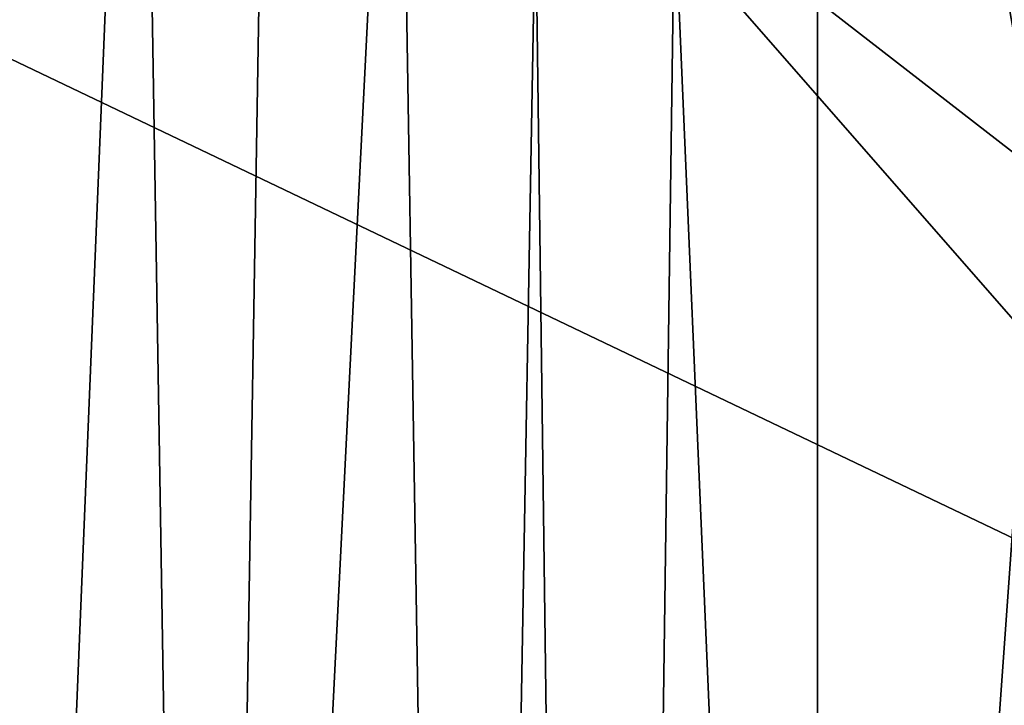
# Model space of a CAD drawing. Units: inches. Extents: x -17.5 to 17.9, y -24.8 to 26.5.
# Drawn here: x 16.7 to 17.1, y 4.2 to 4.5 of the extents above; entities that cross this region are included whole.
import ezdxf

# ---------------------------------------------------------------- set-up
doc = ezdxf.new("R2010")
doc.units = ezdxf.units.IN
doc.header["$MEASUREMENT"] = 0
doc.layers.add('SEAT-SCREEN', color=5, linetype='Continuous')

msp = doc.modelspace()

# ---------------------------------------------------------------- linework, layer by layer
at = {"layer": 'SEAT-SCREEN', "color": 5}
for points in [[(16.75981, 4.7962, 50.83521), (16.71214, 4.78297, 50.81023), (16.66508, 2.48817, 50.78346)], [(16.66508, 2.48817, 50.78346), (16.78588, 3.20237, 50.84786), (16.75981, 4.7962, 50.83521)], [(16.75981, 4.7962, 50.83521), (16.78588, 3.20237, 50.84786), (16.81072, 4.70546, 50.85953)], [(16.01686, 4.78667, 8.48069), (17.45325, -17.84629, 8.48082), (16.00071, -14.77565, 8.4816)], [(17.45325, -17.84629, 8.48082), (16.01686, 4.78667, 8.48069), (17.52445, 2.48211, 8.48077)], [(17.23202, 4.20553, 8.48067), (16.01686, 4.78667, 8.48069), (16.91445, 4.56865, 8.48081)], [(17.52445, 2.48211, 8.48077), (16.01686, 4.78667, 8.48069), (17.23202, 4.20553, 8.48067)], [(16.86124, 4.70272, 50.88156), (16.81072, 4.70546, 50.85953), (16.78588, 3.20237, 50.84786)], [(16.78588, 3.20237, 50.84786), (16.88884, 3.00903, 50.89246), (16.86124, 4.70272, 50.88156)], [(16.91545, 4.51734, 50.90264), (16.86124, 4.70272, 50.88156), (16.88884, 3.00903, 50.89246)], [(17.0261, 4.47814, 50.93954), (17.11268, 4.41109, 50.96321), (17.06924, 4.65789, 50.95276)], [(17.06924, 4.65789, 50.95276), (17.11268, 4.41109, 50.96321), (17.1692, 4.62153, 50.97948)], [(17.10069, 4.55452, 8.48232), (17.23202, 4.20553, 8.48067), (16.91445, 4.56865, 8.48081)], [(16.88884, 3.00903, 50.89246), (16.94198, 2.4863, 50.91245), (16.91545, 4.51734, 50.90264)], [(16.96996, 4.51734, 50.92184), (16.91545, 4.51734, 50.90264), (16.94198, 2.4863, 50.91245)], [(16.94198, 2.4863, 50.91245), (17.02633, 3.20179, 50.93955), (16.96996, 4.51734, 50.92184)], [(16.96996, 4.51734, 50.92184), (17.02633, 3.20179, 50.93955), (17.0261, 4.47814, 50.93954)], [(17.11268, 4.41109, 50.96321), (17.0261, 4.47814, 50.93954), (17.02633, 3.20179, 50.93955)], [(17.02633, 3.20179, 50.93955), (17.1133, 3.00826, 50.9632), (17.11268, 4.41109, 50.96321)]]:
    msp.add_3dface(points, dxfattribs=at)

doc.saveas('drawing.dxf')
